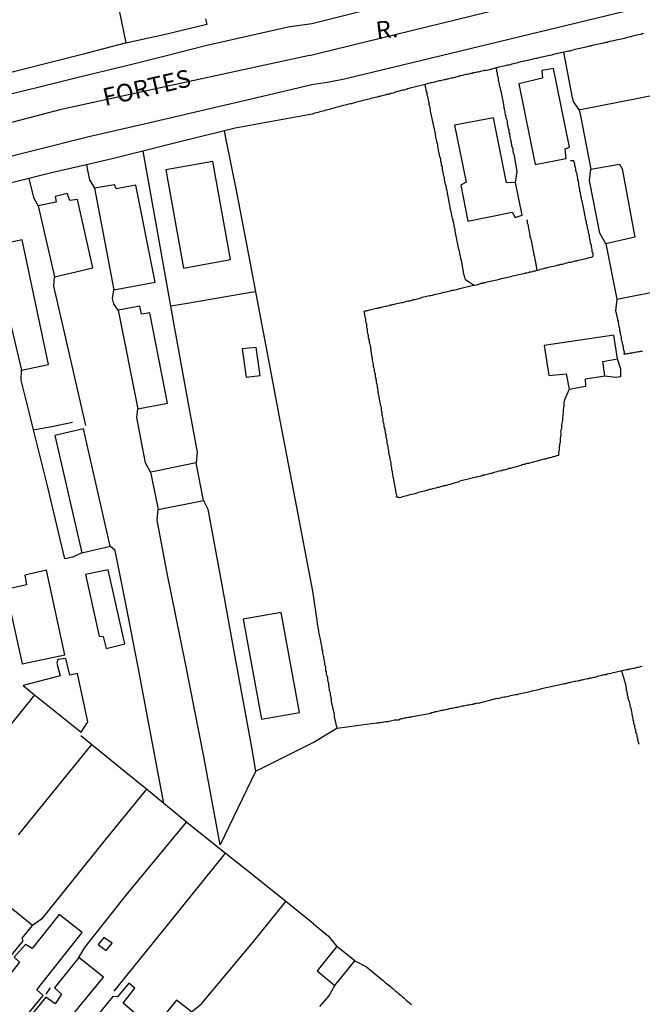
# Model space of a CAD drawing. Units: millimetres. Extents: x 180707 to 183188, y 1620278 to 1671511.
# Drawn here: x 181157 to 181246, y 1671270 to 1671410 of the extents above; entities that cross this region are included whole.
import ezdxf
from ezdxf.enums import TextEntityAlignment as Align

# ---------------------------------------------------------------- set-up
doc = ezdxf.new("R2010")
doc.units = ezdxf.units.MM
doc.header["$LTSCALE"] = 10
doc.header["$MEASUREMENT"] = 0
for name, color, linetype in [('V-EDIFICACAO', 5, 'Continuous'), ('V-LOTE', 1, 'Continuous'), ('V-NOME_DOS_LOGRADOUROS', 7, 'Continuous'), ('V-QUADRA', 41, 'Continuous')]:
    doc.layers.add(name, color=color, linetype=linetype)
doc.layers.add('V-EIXO_DE_LOGRADOURO', color=3, linetype='Continuous', plot=False)
doc.styles.get("Standard").update_dxf_attribs({"font": 'ARIAL.TTF'})

msp = doc.modelspace()

# ---------------------------------------------------------------- linework, layer by layer
at = {"layer": 'V-EDIFICACAO'}
for points in [[(181231.3, 1671402.28), (181231.39, 1671401.19), (181228.02, 1671400.42), (181230.36, 1671388.97), (181234.76, 1671389.83), (181234.62, 1671391.19), (181235.21, 1671391.4), (181232.93, 1671402.59), (181231.3, 1671402.28)], [(181236.6, 1671396.7), (181236.76, 1671395.88), (181238.24, 1671388.32), (181242.28, 1671389), (181242.68, 1671388.34), (181244.49, 1671378.66), (181240.36, 1671377.72), (181241.91, 1671369.87), (181253.98, 1671372.22), (181254.78, 1671368.35), (181258.26, 1671369.04), (181252.39, 1671398.7), (181248.02, 1671397.95), (181247.85, 1671398.89), (181237, 1671396.78), (181236.6, 1671396.7)], [(181218.91, 1671394.54), (181220.54, 1671386.45), (181219.82, 1671386.01), (181220.81, 1671380.93), (181227.07, 1671382.18), (181227.52, 1671381.46), (181228.52, 1671381.77), (181227.56, 1671386.4), (181226.29, 1671386.35), (181224.42, 1671395.6), (181218.91, 1671394.54)], [(181184.62, 1671389.41), (181177.99, 1671388.22), (181180.5, 1671374.28), (181187.13, 1671375.47), (181184.62, 1671389.41)], [(181170.93, 1671385.5), (181170.68, 1671386.1), (181167.87, 1671385.59), (181170.59, 1671371.17), (181176.46, 1671372.28), (181173.74, 1671386.05), (181170.93, 1671385.5)], [(181164.34, 1671383.84), (181163.96, 1671384.86), (181162.3, 1671384.44), (181162.43, 1671383.63), (181159.88, 1671383.08), (181162.17, 1671373.04), (181167.61, 1671374.32), (181165.45, 1671384.01), (181164.34, 1671383.84)], [(181157.58, 1671378.27), (181153.29, 1671377.38), (181157.5, 1671359.78), (181161.32, 1671360.59), (181157.58, 1671378.27)], [(181175.69, 1671367.94), (181174.54, 1671367.73), (181174.29, 1671368.88), (181171.23, 1671368.28), (181173.99, 1671354.3), (181178.2, 1671355.1), (181175.69, 1671367.94)], [(181231.6, 1671363.29), (181232.26, 1671359.04), (181234.76, 1671359.27), (181235.18, 1671357.12), (181237.51, 1671357.52), (181237.49, 1671358.58), (181240.23, 1671358.98), (181239.95, 1671361.03), (181242.03, 1671361.41), (181241.49, 1671364.75), (181231.6, 1671363.29)], [(181188.79, 1671362.8), (181189.38, 1671358.8), (181191.34, 1671359.06), (181190.78, 1671363.01), (181188.79, 1671362.8)], [(181166.3, 1671351.49), (181162.22, 1671350.55), (181166.04, 1671333.89), (181170.08, 1671334.82), (181166.3, 1671351.49)], [(181175.78, 1671345.33), (181175.92, 1671344.65), (181176.88, 1671340.05), (181183.3, 1671341.33), (181182.28, 1671346.64), (181176.3, 1671345.43), (181175.78, 1671345.33)], [(181157.96, 1671330.74), (181158.22, 1671329.34), (181155.29, 1671328.7), (181157.58, 1671318.12), (181163.66, 1671319.43), (181161.07, 1671331.42), (181157.96, 1671330.74)], [(181169.78, 1671331.47), (181166.59, 1671330.79), (181168.51, 1671322.07), (181169.1, 1671322.03), (181169.49, 1671320.33), (181172.16, 1671320.96), (181169.78, 1671331.47)], [(181188.96, 1671324.49), (181191.55, 1671310.29), (181196.91, 1671311.23), (181194.31, 1671325.43), (181188.96, 1671324.49)], [(181159.36, 1671313.76), (181165.96, 1671308.47), (181166.93, 1671309.91), (181165.45, 1671316.76), (181164.34, 1671316.54), (181163.79, 1671318.92), (181162.64, 1671318.75), (181162.51, 1671318.24), (181162.98, 1671316.42), (181157.75, 1671315.06)], [(181143.47, 1671275.6), (181146.7, 1671272.84), (181147.85, 1671274.28), (181148.23, 1671274.33), (181151.71, 1671271.44), (181157.75, 1671278.83), (181157.62, 1671279.22), (181159.07, 1671281.04), (181152.44, 1671286.36), (181143.47, 1671275.6)], [(181156.01, 1671274.28), (181155.24, 1671275.01), (181150.44, 1671269.06), (181155.5, 1671264.97), (181160.56, 1671271.1), (181159.66, 1671271.9), (181166.13, 1671280.02), (181162.85, 1671282.57), (181159.03, 1671277.77), (181158.05, 1671278.32), (181156.48, 1671276.54), (181157.24, 1671275.81), (181156.01, 1671274.28)], [(181169.19, 1671279.34), (181168.38, 1671278.32), (181169.49, 1671277.47), (181170.34, 1671278.54), (181169.19, 1671279.34)], [(181202.21, 1671278.05), (181201.91, 1671277.67), (181199.45, 1671274.58), (181201.95, 1671272.53), (181204.79, 1671276), (181202.69, 1671277.67), (181202.21, 1671278.05)], [(181160.94, 1671270.84), (181155.88, 1671264.63), (181159.45, 1671261.62), (181162.34, 1671265.23), (181163.32, 1671264.72), (181165.74, 1671267.74), (181164.85, 1671268.46), (181169.15, 1671273.69), (181165.62, 1671276.5), (181162.17, 1671272.2), (181163.19, 1671271.31), (181162.3, 1671269.91), (181160.94, 1671270.84)], [(181161.54, 1671260), (181162.11, 1671259.55), (181167.74, 1671255.07), (181175.14, 1671264.17), (181174.25, 1671264.85), (181174.76, 1671265.57), (181172.5, 1671267.35), (181173.52, 1671268.63), (181171.91, 1671270.03), (181173.57, 1671272.12), (181172.72, 1671272.84), (181171.1, 1671270.93), (181170.46, 1671270.97), (181162.11, 1671260.7), (181161.54, 1671260)], [(181175.01, 1671264.89), (181177.31, 1671263.1), (181181.6, 1671268.76), (181179.48, 1671270.46), (181175.01, 1671264.89)]]:
    msp.add_lwpolyline(points, close=True, dxfattribs=at)
at = {"layer": 'V-EIXO_DE_LOGRADOURO'}
for points in [[(181198.34, 1671404.44), (181199.67, 1671404.77), (181251.66, 1671417.53), (181311.05, 1671431.46)], [(181198.34, 1671404.44), (181197.67, 1671404.29), (181180.22, 1671400.52), (181162.93, 1671396.74), (181145.43, 1671392.14), (181127.93, 1671387.54), (181116.27, 1671383.14), (181107.06, 1671375.98), (181093.76, 1671359.41), (181080.77, 1671342.84), (181070.34, 1671329.94)]]:
    msp.add_lwpolyline(points, dxfattribs=at)
at = {"layer": 'V-LOTE'}
for points in [[(181155.02, 1671493.58), (181156.09, 1671488.48), (181157.29, 1671481.94), (181158.62, 1671475.53), (181159.87, 1671469.07), (181161.2, 1671463.07), (181162.43, 1671456.45), (181163.66, 1671449.83), (181164.91, 1671443.21), (181166.29, 1671436.7), (181167.54, 1671430.19), (181168.82, 1671423.65), (181170.1, 1671417.11), (181171.38, 1671410.57), (181172.3, 1671406.22)], [(181172.3, 1671406.22), (181177.93, 1671407.44), (181183.61, 1671408.82), (181183.81, 1671408.87)], [(181183.81, 1671408.87), (181183.66, 1671409.62)], [(181245.69, 1671407.5), (181245.48, 1671407.52), (181245.43, 1671407.43), (181245.26, 1671407.41), (181245, 1671407.37), (181244.79, 1671407.3), (181244.57, 1671407.26), (181244.36, 1671407.22), (181244.14, 1671407.15), (181243.88, 1671407.09), (181243.67, 1671407.02), (181243.45, 1671406.98), (181243.23, 1671406.94), (181243.02, 1671406.85), (181242.76, 1671406.81), (181242.54, 1671406.74), (181242.28, 1671406.68), (181242.07, 1671406.66), (181241.85, 1671406.59), (181241.64, 1671406.55), (181241.42, 1671406.51), (181241.16, 1671406.44), (181240.95, 1671406.42), (181240.73, 1671406.35), (181240.52, 1671406.29), (181240.3, 1671406.27), (181240.04, 1671406.18), (181239.82, 1671406.14), (181239.57, 1671406.09), (181239.35, 1671406.03), (181239.13, 1671405.99), (181238.92, 1671405.95), (181238.7, 1671405.88), (181238.44, 1671405.84), (181238.23, 1671405.77), (181238.01, 1671405.75), (181237.8, 1671405.69), (181237.58, 1671405.62), (181237.32, 1671405.58), (181237.11, 1671405.53), (181236.89, 1671405.47), (181236.67, 1671405.43), (181236.46, 1671405.36), (181236.2, 1671405.32), (181235.98, 1671405.27), (181235.72, 1671405.19), (181235.51, 1671405.13), (181235.29, 1671405.06), (181235.08, 1671405.02), (181234.86, 1671404.97), (181232.89, 1671404.57), (181232.81, 1671404.52), (181232.74, 1671404.5), (181232.66, 1671404.48), (181232.4, 1671404.43), (181232.19, 1671404.37), (181231.97, 1671404.33), (181231.75, 1671404.28), (181231.54, 1671404.24), (181231.28, 1671404.18), (181231.06, 1671404.13), (181230.8, 1671404.07), (181230.59, 1671404.02), (181230.37, 1671403.98), (181230.16, 1671403.94), (181229.94, 1671403.87), (181229.68, 1671403.81), (181229.47, 1671403.76), (181229.25, 1671403.7), (181229.04, 1671403.68), (181228.82, 1671403.61), (181228.56, 1671403.55), (181228.35, 1671403.51), (181228.13, 1671403.46), (181227.91, 1671403.42), (181227.7, 1671403.36), (181227.48, 1671403.29), (181227.27, 1671403.23), (181227.05, 1671403.18), (181226.83, 1671403.12), (181226.62, 1671403.07), (181226.36, 1671403.03), (181226.14, 1671402.94), (181225.89, 1671402.92), (181225.67, 1671402.86), (181225.45, 1671402.81)], [(181148.92, 1671400.38), (181149.18, 1671400.44), (181154.91, 1671401.77), (181160.69, 1671403.25), (181166.47, 1671404.73), (181172.25, 1671406.21), (181172.3, 1671406.22)], [(181236.6, 1671396.7), (181235.78, 1671397.88), (181235.66, 1671398.43), (181234.43, 1671404.88)], [(181223.12, 1671402.28), (181222.95, 1671402.25), (181222.78, 1671402.21), (181222.61, 1671402.17), (181222.43, 1671402.12), (181222.26, 1671402.08), (181222.09, 1671402.06), (181221.91, 1671402.02), (181221.74, 1671401.97), (181221.57, 1671401.95), (181221.4, 1671401.89), (181221.22, 1671401.85), (181221.05, 1671401.82), (181220.88, 1671401.78), (181220.71, 1671401.74), (181220.53, 1671401.72), (181220.36, 1671401.67), (181220.19, 1671401.63), (181220.02, 1671401.61), (181219.84, 1671401.54), (181219.67, 1671401.52), (181219.5, 1671401.46), (181219.33, 1671401.41), (181219.15, 1671401.37), (181219.06, 1671401.33), (181218.98, 1671401.3), (181218.81, 1671401.26), (181218.63, 1671401.24), (181218.46, 1671401.2), (181218.29, 1671401.15), (181218.12, 1671401.11), (181217.94, 1671401.09), (181217.77, 1671401.05), (181217.6, 1671400.98), (181217.43, 1671400.96), (181217.25, 1671400.92), (181217.08, 1671400.87), (181216.91, 1671400.85), (181216.74, 1671400.81), (181216.56, 1671400.79), (181216.39, 1671400.72), (181216.22, 1671400.7), (181216.05, 1671400.64), (181215.87, 1671400.61), (181215.7, 1671400.57), (181215.53, 1671400.53), (181215.35, 1671400.51), (181215.18, 1671400.44), (181215.01, 1671400.4), (181214.73, 1671400.33)], [(181224.86, 1671402.67), (181223.3, 1671402.27), (181223.27, 1671402.34), (181223.27, 1671402.3), (181223.12, 1671402.28)], [(181225.45, 1671402.81), (181225.24, 1671402.77), (181225.19, 1671402.75), (181224.86, 1671402.67)], [(181227.56, 1671386.4), (181227.8, 1671387.95), (181227.68, 1671388.5), (181227.39, 1671390.22), (181227.35, 1671390.41), (181227.28, 1671390.58), (181227.24, 1671390.76), (181227.22, 1671390.93), (181227.22, 1671391.1), (181227.22, 1671391.17), (181227.18, 1671391.21), (181227.13, 1671391.28), (181227.11, 1671391.38), (181227.09, 1671391.45), (181227.05, 1671391.62), (181227.05, 1671391.79), (181227, 1671391.97), (181226.94, 1671392.14), (181226.92, 1671392.31), (181226.89, 1671392.48), (181226.85, 1671392.66), (181226.81, 1671392.83), (181226.79, 1671393), (181226.77, 1671393.17), (181226.75, 1671393.35), (181226.68, 1671393.52), (181226.66, 1671393.69), (181226.64, 1671393.86), (181226.57, 1671394.04), (181226.53, 1671394.21), (181226.53, 1671394.38), (181226.46, 1671394.56), (181226.42, 1671394.73), (181226.4, 1671394.9), (181226.4, 1671395.07), (181226.36, 1671395.25), (181226.31, 1671395.35), (181226.29, 1671395.42), (181226.25, 1671395.59), (181226.23, 1671395.76), (181226.2, 1671395.91), (181226.16, 1671395.94), (181226.14, 1671396.04), (181226.12, 1671396.11), (181226.1, 1671396.28), (181226.07, 1671396.45), (181226.03, 1671396.63), (181225.99, 1671396.8), (181225.97, 1671396.97), (181225.97, 1671397.14), (181225.9, 1671397.32), (181225.88, 1671397.49), (181225.59, 1671399.15), (181225.54, 1671399.35), (181225.47, 1671399.52), (181225.45, 1671399.69), (181225.41, 1671399.86), (181225.34, 1671400.04), (181225.3, 1671400.21), (181225.28, 1671400.38), (181225.25, 1671400.55), (181225.21, 1671400.73), (181225.15, 1671400.9), (181225.15, 1671401.07), (181225.13, 1671401.24), (181225.08, 1671401.42), (181225.02, 1671401.59), (181225.02, 1671401.76), (181225, 1671401.93), (181224.98, 1671402), (181224.93, 1671402.11), (181224.89, 1671402.28), (181224.86, 1671402.67)], [(181214.73, 1671400.33), (181213.18, 1671399.94), (181212.98, 1671399.88), (181212.81, 1671399.84), (181212.64, 1671399.77), (181212.53, 1671399.8), (181212.53, 1671399.73), (181212.25, 1671399.71), (181212.2, 1671399.66), (181212.16, 1671399.66), (181211.99, 1671399.62), (181211.77, 1671399.53), (181211.56, 1671399.51), (181211.34, 1671399.45), (181211.08, 1671399.36), (181210.87, 1671399.3), (181210.65, 1671399.28), (181210.44, 1671399.19), (181210.22, 1671399.1), (181209.96, 1671399.04), (181209.83, 1671399.04), (181209.83, 1671398.98), (181209.74, 1671398.98), (181209.66, 1671398.95), (181209.59, 1671398.93), (181209.49, 1671398.91), (181209.27, 1671398.87), (181209.05, 1671398.8), (181208.84, 1671398.76), (181208.62, 1671398.71), (181208.36, 1671398.63), (181208.15, 1671398.59), (181207.93, 1671398.52), (181207.72, 1671398.46), (181207.5, 1671398.41), (181207.24, 1671398.35), (181207.03, 1671398.31), (181206.81, 1671398.24), (181206.59, 1671398.2), (181206.38, 1671398.15), (181206.12, 1671398.07), (181205.9, 1671398.02), (181205.64, 1671397.94), (181205.43, 1671397.89), (181205.21, 1671397.83), (181205, 1671397.79), (181204.78, 1671397.72)], [(181216.47, 1671391.97), (181216.41, 1671392.14), (181216.39, 1671392.31), (181216.36, 1671392.48), (181216.32, 1671392.66), (181216.26, 1671392.83), (181216.26, 1671393), (181216.23, 1671393.17), (181216.19, 1671393.35), (181215.9, 1671394.85), (181215.54, 1671396.33), (181215.52, 1671396.54), (181215.48, 1671396.71), (181215.44, 1671396.89), (181215.44, 1671397.06), (181215.41, 1671397.23), (181215.37, 1671397.33), (181215.33, 1671397.4), (181215.31, 1671397.58), (181215.31, 1671397.75), (181215.27, 1671397.92), (181215.2, 1671398.09), (181215.18, 1671398.27), (181215.18, 1671398.44), (181215.12, 1671398.61), (181215.05, 1671398.78), (181215.01, 1671398.96), (181215.01, 1671399.13), (181215.01, 1671399.21), (181214.94, 1671399.28), (181214.92, 1671399.3), (181214.92, 1671399.32), (181214.92, 1671399.41), (181214.88, 1671399.47), (181214.88, 1671399.65), (181214.85, 1671399.82), (181214.81, 1671399.99), (181214.73, 1671400.33)], [(181204.78, 1671397.72), (181204.52, 1671397.66), (181204.31, 1671397.59), (181204.09, 1671397.55), (181203.88, 1671397.51), (181203.66, 1671397.42), (181203.4, 1671397.38)], [(181198.7, 1671396.12), (181187.79, 1671394.13), (181186.29, 1671393.75)], [(181203.4, 1671397.38), (181203.18, 1671397.33), (181202.93, 1671397.27), (181202.71, 1671397.2), (181202.49, 1671397.14), (181202.28, 1671397.1), (181202.06, 1671397.03), (181201.8, 1671396.97), (181201.59, 1671396.93), (181201.37, 1671396.84), (181201.16, 1671396.78), (181200.94, 1671396.71), (181200.68, 1671396.67), (181200.47, 1671396.58), (181200.25, 1671396.54), (181200.03, 1671396.49), (181199.82, 1671396.43), (181199.56, 1671396.36), (181199.34, 1671396.3), (181199.08, 1671396.25), (181198.7, 1671396.12)], [(181186.29, 1671393.75), (181179.2, 1671391.98), (181174.73, 1671390.87)], [(181186.49, 1671392.75), (181186.29, 1671393.75)], [(181190.74, 1671370.92), (181190.17, 1671373.93), (181188.13, 1671384.56), (181186.49, 1671392.75)], [(181216.65, 1671390.93), (181216.65, 1671391.1), (181216.58, 1671391.28), (181216.52, 1671391.45), (181216.52, 1671391.62), (181216.52, 1671391.79), (181216.47, 1671391.97)], [(181174.73, 1671390.87), (181170.56, 1671389.83), (181166.74, 1671388.94)], [(181174.73, 1671390.87), (181176.88, 1671378.71), (181178.65, 1671368.86)], [(181221.61, 1671371.83), (181220.46, 1671372.6), (181220.47, 1671372.67), (181220.4, 1671372.76), (181220.36, 1671372.93), (181220.31, 1671373.11), (181220.27, 1671373.28), (181220.21, 1671373.45), (181220.19, 1671373.62), (181220.19, 1671373.8), (181220.14, 1671373.97), (181219.88, 1671375.46), (181219.8, 1671375.48), (181219.8, 1671375.74), (181219.75, 1671376), (181219.71, 1671376.08), (181219.67, 1671376.21), (181219.67, 1671376.43), (181219.62, 1671376.65), (181219.6, 1671376.71), (181219.58, 1671376.77), (181219.54, 1671376.9), (181219.49, 1671377.16), (181219.41, 1671377.38), (181219.37, 1671377.64), (181219.34, 1671377.85), (181219.28, 1671378.07), (181219.24, 1671378.29), (181219.21, 1671378.54), (181219.13, 1671378.8), (181219.11, 1671379.02), (181219.06, 1671379.28), (181218.98, 1671379.49), (181218.98, 1671379.71), (181218.93, 1671379.92), (181218.87, 1671380.14), (181218.85, 1671380.4), (181218.8, 1671380.62), (181218.72, 1671380.87), (181218.72, 1671381.09), (181218.63, 1671381.35), (181218.57, 1671381.56), (181218.52, 1671381.78), (181218.46, 1671382.04), (181218.42, 1671382.26), (181218.39, 1671382.51), (181218.31, 1671382.73), (181218.29, 1671382.99), (181218.24, 1671383.2), (181217.98, 1671384.68), (181217.94, 1671384.72), (181217.92, 1671384.76), (181217.9, 1671384.82), (181217.9, 1671384.89), (181217.9, 1671385.06), (181217.87, 1671385.23), (181217.85, 1671385.32), (181217.79, 1671385.41), (181217.77, 1671385.45), (181217.77, 1671385.58), (181217.75, 1671385.75), (181217.7, 1671385.92), (181217.62, 1671386.1), (181217.6, 1671386.27), (181217.6, 1671386.44), (181217.53, 1671386.61), (181217.49, 1671386.79), (181217.47, 1671386.96), (181217.47, 1671387.13), (181217.4, 1671387.3), (181217.34, 1671387.48), (181217.34, 1671387.65), (181217.31, 1671387.82), (181217.27, 1671388), (181217.21, 1671388.17), (181217.21, 1671388.34), (181217.18, 1671388.51), (181217.18, 1671388.62), (181217.12, 1671388.69), (181217.14, 1671388.75), (181217.08, 1671388.86), (181217.08, 1671389.03), (181217.05, 1671389.2), (181217.01, 1671389.31), (181216.97, 1671389.31), (181216.97, 1671389.38), (181216.95, 1671389.55), (181216.95, 1671389.72), (181216.91, 1671389.89), (181216.82, 1671390.07), (181216.78, 1671390.24), (181216.78, 1671390.41), (181216.73, 1671390.58), (181216.67, 1671390.76), (181216.65, 1671390.93)], [(181237.68, 1671380.42), (181237.66, 1671380.46), (181237.62, 1671380.57), (181237.62, 1671380.79), (181237.62, 1671380.89), (181237.58, 1671380.91), (181237.56, 1671380.98), (181237.53, 1671381), (181237.53, 1671381.09), (181237.49, 1671381.22), (181237.47, 1671381.44), (181237.42, 1671381.65), (181237.16, 1671383.1), (181237.1, 1671383.33), (181237.06, 1671383.55), (181236.99, 1671383.77), (181236.93, 1671384.02), (181236.89, 1671384.24), (181236.82, 1671384.46), (181236.8, 1671384.5), (181236.8, 1671384.67), (181236.78, 1671384.91), (181236.76, 1671384.99), (181236.71, 1671385.06), (181236.69, 1671385.19), (181236.67, 1671385.41), (181236.65, 1671385.66), (181236.65, 1671385.77), (181236.6, 1671385.77), (181236.56, 1671385.88), (181236.54, 1671386.1), (181236.54, 1671386.31), (181236.48, 1671386.53), (181236.41, 1671386.79), (181236.41, 1671387), (181236.35, 1671387.22), (181236.28, 1671387.43), (181236.28, 1671387.65), (181236.17, 1671387.91), (181236.15, 1671387.97), (181236.13, 1671388.12), (181236.09, 1671388.34), (181236.07, 1671388.56), (181235.98, 1671388.77), (181235.96, 1671389.03), (181235.96, 1671389.12), (181235.91, 1671389.14), (181235.89, 1671389.25), (181235.89, 1671389.29), (181235.85, 1671389.42), (181235.77, 1671389.48), (181235.6, 1671389.5), (181235.4, 1671389.48), (181235.38, 1671389.53)], [(181166.74, 1671388.94), (181161.97, 1671387.84), (181158.56, 1671386.99)], [(181166.74, 1671388.94), (181166.92, 1671387.94)], [(181166.92, 1671387.94), (181167.13, 1671386.78)], [(181238.07, 1671386.68), (181238.24, 1671388.32)], [(181158.56, 1671386.99), (181153.38, 1671385.69), (181150.83, 1671385.1)], [(181158.56, 1671386.99), (181159.2, 1671384.26)], [(181167.13, 1671386.78), (181167.87, 1671385.59)], [(181239.52, 1671379.24), (181238.07, 1671386.68)], [(181159.2, 1671384.26), (181159.88, 1671383.08)], [(181230.62, 1671373.97), (181230.38, 1671375.34), (181230.33, 1671375.37), (181230.33, 1671375.61), (181230.3, 1671375.83), (181230.22, 1671376.04), (181230.2, 1671376.26), (181230.15, 1671376.47), (181230.09, 1671376.69), (181229.81, 1671378.19), (181229.77, 1671378.37), (181229.72, 1671378.54), (181229.64, 1671378.72), (181229.64, 1671378.89), (181229.61, 1671379.06), (181229.59, 1671379.23), (181229.53, 1671379.41), (181229.51, 1671379.58), (181229.48, 1671379.75), (181229.44, 1671379.92), (181229.38, 1671380.1), (181229.38, 1671380.27), (181229.33, 1671380.44), (181229.27, 1671380.62), (181229.25, 1671380.79), (181229.25, 1671380.96), (181229.18, 1671381.13)], [(181237.92, 1671379.28), (181237.9, 1671379.49), (181237.86, 1671379.71), (181237.75, 1671379.92), (181237.75, 1671380.14), (181237.71, 1671380.36), (181237.68, 1671380.42)], [(181222.86, 1671372.13), (181222.92, 1671372.15), (181222.99, 1671372.17), (181223.03, 1671372.2), (181223.08, 1671372.22), (181223.3, 1671372.24), (181223.55, 1671372.3), (181223.77, 1671372.37), (181223.99, 1671372.41), (181224.2, 1671372.46), (181224.42, 1671372.5), (181224.68, 1671372.56), (181224.89, 1671372.61), (181225.11, 1671372.67), (181225.32, 1671372.71), (181225.54, 1671372.78), (181225.8, 1671372.82), (181226.01, 1671372.89), (181226.23, 1671372.93), (181226.45, 1671372.97), (181226.66, 1671373.04), (181226.92, 1671373.08), (181227.14, 1671373.17), (181227.4, 1671373.21), (181227.61, 1671373.25), (181227.83, 1671373.32), (181228.04, 1671373.36), (181228.26, 1671373.41), (181228.52, 1671373.45), (181228.73, 1671373.51), (181228.95, 1671373.58), (181229.17, 1671373.62), (181229.38, 1671373.66), (181229.59, 1671373.73), (181229.77, 1671373.75), (181229.98, 1671373.81), (181230.2, 1671373.86), (181230.42, 1671373.9), (181230.68, 1671373.99), (181230.89, 1671374.03), (181231.11, 1671374.12), (181231.32, 1671374.18), (181231.54, 1671374.2), (181231.8, 1671374.29), (181232.01, 1671374.33), (181232.23, 1671374.4), (181232.44, 1671374.44), (181232.66, 1671374.48), (181232.92, 1671374.55), (181233.14, 1671374.59), (181233.39, 1671374.66), (181233.61, 1671374.72), (181233.83, 1671374.74), (181234.02, 1671374.81), (181234.21, 1671374.83), (181234.43, 1671374.89), (181234.65, 1671374.96), (181234.86, 1671375.02), (181235.12, 1671375.09), (181235.34, 1671375.13), (181235.6, 1671375.17), (181235.81, 1671375.24), (181236.03, 1671375.28), (181236.24, 1671375.32), (181236.46, 1671375.39), (181236.72, 1671375.43), (181236.93, 1671375.5), (181237.15, 1671375.54), (181237.36, 1671375.58), (181237.58, 1671375.65), (181237.84, 1671375.71), (181238.06, 1671375.78), (181238.31, 1671375.82), (181238.53, 1671375.91), (181238.57, 1671376.04), (181238.55, 1671376.26), (181238.55, 1671376.38), (181238.5, 1671376.4), (181238.46, 1671376.47), (181238.44, 1671376.56), (181238.44, 1671376.69), (181238.44, 1671376.9), (181238.37, 1671377.12), (181238.31, 1671377.34), (181238.31, 1671377.55), (181238.29, 1671377.66), (181238.22, 1671377.68), (181238.2, 1671377.77), (181238.18, 1671377.98), (181238.16, 1671378.2), (181238.09, 1671378.41), (181238.05, 1671378.63), (181238.03, 1671378.85), (181237.99, 1671379.06), (181237.92, 1671379.28)], [(181240.36, 1671377.72), (181239.52, 1671379.24)], [(181162.07, 1671371.71), (181162.17, 1671373.04)], [(181166.65, 1671351.96), (181163.63, 1671364.94), (181162.07, 1671371.71)], [(181170.39, 1671369.94), (181170.59, 1671371.17)], [(181206.63, 1671365.04), (181206.59, 1671365.21), (181206.59, 1671365.38), (181206.57, 1671365.55), (181206.53, 1671365.7), (181206.5, 1671365.77), (181206.46, 1671365.94), (181206.46, 1671366.11), (181206.46, 1671366.33), (181206.42, 1671366.35), (181206.42, 1671366.48), (181206.38, 1671366.5), (181206.35, 1671366.68), (181206.33, 1671366.85), (181206.33, 1671367.02), (181206.29, 1671367.19), (181206.25, 1671367.41), (181206.2, 1671367.58), (181206.18, 1671367.75), (181206.14, 1671367.97), (181206.1, 1671368.1), (181206.14, 1671368.14), (181206.14, 1671368.18), (181206.34, 1671368.2), (181206.4, 1671368.2), (181206.4, 1671368.25), (181206.55, 1671368.27), (181206.72, 1671368.31), (181206.9, 1671368.36), (181207.11, 1671368.4), (181207.28, 1671368.44), (181207.46, 1671368.49), (181207.67, 1671368.53), (181207.85, 1671368.57), (181208.06, 1671368.61), (181208.28, 1671368.68), (181208.45, 1671368.7), (181208.67, 1671368.76), (181208.88, 1671368.81), (181209.05, 1671368.85), (181209.27, 1671368.89), (181209.44, 1671368.94), (181209.62, 1671368.98), (181209.83, 1671369.05), (181210, 1671369.07), (181210.18, 1671369.13), (181210.39, 1671369.15), (181210.56, 1671369.2), (181210.74, 1671369.24), (181210.95, 1671369.31), (181211.13, 1671369.33), (181211.34, 1671369.39), (181211.56, 1671369.41), (181211.73, 1671369.45), (181211.95, 1671369.54), (181212.01, 1671369.54), (181212.16, 1671369.56), (181212.33, 1671369.61), (181212.55, 1671369.65), (181212.72, 1671369.69), (181212.89, 1671369.74), (181213.11, 1671369.8), (181213.28, 1671369.82), (181213.46, 1671369.84), (181213.67, 1671369.93), (181213.84, 1671369.97), (181214.02, 1671370.02), (181214.21, 1671370.08), (181214.28, 1671370.1), (181214.32, 1671370.13), (181215.34, 1671370.39), (181215.57, 1671370.4), (181215.79, 1671370.45), (181216.05, 1671370.51), (181216.26, 1671370.58), (181216.48, 1671370.62), (181216.74, 1671370.69), (181216.95, 1671370.73), (181217.21, 1671370.79), (181217.43, 1671370.84), (181217.69, 1671370.9), (181217.9, 1671370.97), (181218.12, 1671370.99), (181218.33, 1671371.05), (181218.55, 1671371.12), (181218.81, 1671371.16), (181219.02, 1671371.2), (181219.24, 1671371.25), (181219.5, 1671371.33), (181219.65, 1671371.37), (181221.61, 1671371.83)], [(181221.61, 1671371.83), (181221.65, 1671371.83), (181221.79, 1671371.85), (181222, 1671371.91), (181222.22, 1671371.96), (181222.48, 1671372.05), (181222.67, 1671372.11), (181222.86, 1671372.13)], [(181170.59, 1671369.18), (181170.39, 1671369.94)], [(181189.74, 1671370.75), (181181.05, 1671369.26), (181178.7, 1671368.85), (181178.65, 1671368.86)], [(181190.74, 1671370.92), (181189.74, 1671370.75)], [(181198.82, 1671328.45), (181196.29, 1671341.59), (181194.25, 1671352.42), (181192.21, 1671363.2), (181190.74, 1671370.92)], [(181241.91, 1671369.87), (181241.73, 1671368.23)], [(181171.23, 1671368.28), (181170.59, 1671369.18)], [(181178.65, 1671368.86), (181179.03, 1671366.75), (181181.18, 1671354.79), (181182.42, 1671348.18)], [(181241.73, 1671368.23), (181241.77, 1671368.01), (181241.81, 1671367.97), (181241.83, 1671367.92), (181241.85, 1671367.84), (181241.89, 1671367.67), (181241.91, 1671367.45), (181241.91, 1671367.38), (181241.98, 1671367.28), (181242.02, 1671367.11), (181242.02, 1671366.89), (181242.09, 1671366.72), (181242.13, 1671366.55), (181242.15, 1671366.33), (181242.17, 1671366.16), (181242.22, 1671365.99), (181242.28, 1671365.77), (181242.28, 1671365.6), (181242.3, 1671365.42), (181242.32, 1671365.33), (181242.39, 1671365.25), (181242.41, 1671365.08), (181242.41, 1671364.91), (181242.47, 1671364.69), (181242.52, 1671364.52), (181242.54, 1671364.35), (181242.56, 1671364.13), (181242.6, 1671363.96), (181242.67, 1671363.78), (181242.69, 1671363.61), (181242.73, 1671363.44), (181242.78, 1671363.27), (181242.84, 1671363.05), (181242.84, 1671362.88), (181242.86, 1671362.71), (181242.89, 1671362.59), (181242.95, 1671362.51), (181242.97, 1671362.38), (181242.97, 1671362.27), (181242.91, 1671362.12), (181243.23, 1671362.12), (181243.41, 1671362.14), (181243.58, 1671362.16), (181243.75, 1671362.2), (181243.92, 1671362.25), (181244.14, 1671362.27), (181244.31, 1671362.31), (181244.49, 1671362.33), (181244.7, 1671362.38), (181244.87, 1671362.4), (181245.05, 1671362.42), (181245.22, 1671362.46), (181245.39, 1671362.49), (181245.56, 1671362.51)], [(181206.74, 1671364.21), (181206.74, 1671364.3), (181206.72, 1671364.35), (181206.72, 1671364.47), (181206.72, 1671364.69), (181206.68, 1671364.86), (181206.63, 1671365.04)], [(181209.48, 1671348.9), (181209.46, 1671349.07), (181209.44, 1671349.13), (181209.44, 1671349.22), (181209.4, 1671349.24), (181209.37, 1671349.37), (181209.35, 1671349.63), (181209.35, 1671349.8), (181209.31, 1671349.97), (181209.29, 1671350.02), (181209.24, 1671350.15), (181209.22, 1671350.23), (181209.22, 1671350.32), (181209.22, 1671350.49), (181209.2, 1671350.66), (181209.18, 1671350.73), (181209.18, 1671350.81), (181209.14, 1671350.84), (181209.11, 1671351.01), (181209.09, 1671351.18), (181209.05, 1671351.36), (181209.01, 1671351.53), (181208.94, 1671351.7), (181208.92, 1671351.74), (181208.92, 1671351.87), (181208.92, 1671352.05), (181208.88, 1671352.22), (181208.84, 1671352.39), (181208.79, 1671352.56), (181208.79, 1671352.74), (181208.79, 1671352.91), (181208.75, 1671353.08), (181208.71, 1671353.18), (181208.68, 1671353.25), (181208.66, 1671353.43), (181208.66, 1671353.6), (181208.64, 1671353.77), (181208.6, 1671353.94), (181208.53, 1671354.12), (181208.53, 1671354.29), (181208.53, 1671354.46), (181208.49, 1671354.64), (181208.42, 1671354.81), (181208.4, 1671354.98), (181208.13, 1671356.44), (181208.1, 1671356.66), (181208.08, 1671356.84), (181208.06, 1671357.01), (181208.02, 1671357.18), (181207.97, 1671357.35), (181207.97, 1671357.57), (181207.93, 1671357.74), (181207.89, 1671357.92), (181207.84, 1671358.09), (181207.84, 1671358.26), (181207.82, 1671358.43), (181207.8, 1671358.45), (181207.8, 1671358.63), (181207.76, 1671358.65), (181207.73, 1671358.76), (181207.71, 1671358.82), (181207.71, 1671358.99), (181207.69, 1671359.21), (181207.65, 1671359.38), (181207.58, 1671359.56), (181207.56, 1671359.73), (181207.54, 1671359.9), (181207.5, 1671360.07), (181207.47, 1671360.16), (181207.43, 1671360.29), (181207.41, 1671360.46), (181207.41, 1671360.63), (181207.37, 1671360.85), (181207.32, 1671361.02), (181207.28, 1671361.19), (181207.28, 1671361.41), (181207.26, 1671361.58), (181207.24, 1671361.6), (181207.24, 1671361.73), (181207.2, 1671361.76), (181207.17, 1671361.93), (181207.15, 1671362.1), (181207.15, 1671362.27), (181207.11, 1671362.49), (181207.07, 1671362.66), (181207.02, 1671362.83), (181207.02, 1671363.05), (181207, 1671363.22), (181206.96, 1671363.4), (181206.89, 1671363.57), (181206.87, 1671363.74), (181206.85, 1671363.91), (181206.81, 1671364.13), (181206.78, 1671364.21), (181206.74, 1671364.21)], [(181240.23, 1671358.98), (181241.72, 1671358.8), (181242.51, 1671358.88), (181242.47, 1671359.92), (181242.03, 1671361.41)], [(181159.21, 1671351.34), (181158.72, 1671353.29), (181157.44, 1671358.37), (181157.5, 1671359.78)], [(181235.18, 1671357.12), (181234.49, 1671355.59), (181234.49, 1671355.57), (181234.47, 1671355.37), (181234.43, 1671355.2), (181234.43, 1671355.07), (181234.43, 1671354.94), (181234.43, 1671354.81), (181234.4, 1671354.64), (181234.36, 1671354.51), (181234.36, 1671354.38), (181234.3, 1671354.2), (181234.3, 1671354.03), (181234.3, 1671353.9), (181234.3, 1671353.73), (181234.28, 1671353.56), (181234.25, 1671353.43), (181234.25, 1671353.3), (181234.21, 1671353.12), (181234.21, 1671352.95), (181234.21, 1671352.82), (181234.21, 1671352.65), (181234.15, 1671352.48), (181234.08, 1671352.09), (181234.08, 1671351.92), (181234.08, 1671351.74), (181234.06, 1671351.57), (181234.04, 1671351.4), (181233.97, 1671351.23), (181233.95, 1671351.05), (181234, 1671350.88), (181234, 1671350.71), (181233.98, 1671350.49), (181233.93, 1671350.32), (181233.89, 1671350.15), (181233.87, 1671349.97), (181233.87, 1671349.8), (181233.87, 1671349.63), (181233.82, 1671349.41), (181233.78, 1671349.24), (181233.78, 1671349.07), (181233.74, 1671348.9), (181233.74, 1671348.72), (181233.74, 1671348.55), (181233.69, 1671348.33), (181233.7, 1671348.2), (181233.69, 1671348.16), (181233.67, 1671348.05), (181233.65, 1671347.99), (181233.65, 1671347.82), (181233.65, 1671347.75), (181233.67, 1671347.69), (181233.35, 1671347.62), (181233.18, 1671347.57), (181233.01, 1671347.51), (181232.83, 1671347.49), (181232.66, 1671347.42), (181232.49, 1671347.38), (181232.32, 1671347.36), (181232.14, 1671347.32), (181231.97, 1671347.23), (181231.8, 1671347.19), (181231.62, 1671347.17), (181231.45, 1671347.12), (181231.28, 1671347.06), (181231.11, 1671347.04), (181230.99, 1671347.01), (181230.93, 1671346.97), (181230.84, 1671346.95), (181230.76, 1671346.93), (181230.59, 1671346.91), (181230.42, 1671346.86), (181230.24, 1671346.8), (181230.07, 1671346.75), (181229.9, 1671346.69), (181229.73, 1671346.67), (181229.55, 1671346.62), (181229.38, 1671346.56), (181229.21, 1671346.54), (181229.04, 1671346.5), (181228.86, 1671346.43), (181228.69, 1671346.39), (181228.52, 1671346.35), (181228.35, 1671346.28), (181228.17, 1671346.22), (181228, 1671346.17), (181227.83, 1671346.11), (181227.65, 1671346.09), (181227.48, 1671346.04), (181227.31, 1671345.98), (181227.14, 1671345.96), (181226.96, 1671345.89), (181226.79, 1671345.85), (181226.62, 1671345.83), (181226.45, 1671345.76), (181226.27, 1671345.72)], [(181175.78, 1671345.33), (181175.11, 1671346.65), (181173.85, 1671353.08), (181173.99, 1671354.3)], [(181159.21, 1671351.34), (181160.21, 1671351.52), (181161.56, 1671351.76), (181164.72, 1671352.44)], [(181164.77, 1671333.26), (181163.67, 1671333.05), (181161.22, 1671343.22), (181159.21, 1671351.34)], [(181209.63, 1671347.86), (181209.61, 1671348.03), (181209.61, 1671348.2), (181209.57, 1671348.38), (181209.53, 1671348.55), (181209.48, 1671348.72), (181209.48, 1671348.9)], [(181182.42, 1671348.18), (181182.28, 1671346.64)], [(181225.24, 1671345.46), (181225.07, 1671345.4), (181224.89, 1671345.37), (181224.72, 1671345.33), (181224.55, 1671345.27), (181224.37, 1671345.22), (181224.2, 1671345.16), (181224.03, 1671345.14), (181223.86, 1671345.09), (181223.68, 1671345.03), (181223.51, 1671345.01), (181223.34, 1671344.96), (181223.17, 1671344.9), (181222.99, 1671344.88), (181222.82, 1671344.81), (181222.65, 1671344.77), (181222.48, 1671344.73), (181222.3, 1671344.68), (181222.13, 1671344.64), (181221.96, 1671344.6), (181221.79, 1671344.55), (181221.61, 1671344.51), (181219.64, 1671344.04), (181219.56, 1671343.95), (181219.41, 1671343.93), (181219.2, 1671343.87), (181218.98, 1671343.8), (181218.72, 1671343.71), (181218.51, 1671343.65), (181218.29, 1671343.6), (181218.07, 1671343.54), (181217.86, 1671343.47), (181217.6, 1671343.41), (181217.38, 1671343.37), (181217.12, 1671343.3), (181216.91, 1671343.24), (181216.69, 1671343.17), (181216.48, 1671343.13), (181216.26, 1671343.07), (181216, 1671343.02), (181215.79, 1671342.94), (181215.57, 1671342.89), (181215.35, 1671342.85), (181215.14, 1671342.78), (181215.01, 1671342.74), (181214.88, 1671342.72), (181214.66, 1671342.63), (181214.41, 1671342.59), (181214.19, 1671342.53), (181213.97, 1671342.48), (181213.76, 1671342.42), (181213.54, 1671342.35), (181213.28, 1671342.27), (181213.07, 1671342.22), (181212.85, 1671342.18), (181212.64, 1671342.12), (181212.42, 1671342.05), (181212.16, 1671341.99), (181211.95, 1671341.94), (181211.73, 1671341.88), (181211.51, 1671341.81), (181211.3, 1671341.75), (181211.04, 1671341.69), (181210.97, 1671341.71), (181210.93, 1671341.71), (181210.82, 1671341.77), (181210.8, 1671341.82), (181210.71, 1671341.79), (181210.67, 1671341.84), (181210.71, 1671342.12), (181210.69, 1671342.2), (181210.65, 1671342.34), (181210.6, 1671342.55), (181210.6, 1671342.77), (181210.54, 1671343.03), (181210.48, 1671343.24), (181210.23, 1671344.73), (181210.17, 1671344.92), (181210.17, 1671345.1), (181210.13, 1671345.27), (181210.11, 1671345.44), (181210.04, 1671345.62), (181210.04, 1671345.79), (181210.04, 1671345.96), (181209.98, 1671346.13), (181209.91, 1671346.31), (181209.91, 1671346.35), (181209.91, 1671346.69), (181209.87, 1671346.8), (181209.83, 1671347), (181209.78, 1671347.17), (181209.76, 1671347.34), (181209.72, 1671347.51), (181209.7, 1671347.69), (181209.63, 1671347.86)], [(181226.27, 1671345.72), (181226.1, 1671345.68), (181225.93, 1671345.63), (181225.76, 1671345.59), (181225.58, 1671345.53), (181225.41, 1671345.5), (181225.24, 1671345.46)], [(181183.3, 1671341.33), (181183.93, 1671340.08)], [(181185.7, 1671292.46), (181183.34, 1671305.01), (181180.78, 1671318.19), (181178.12, 1671331.22), (181176.73, 1671338.5), (181176.88, 1671340.05)], [(181183.93, 1671340.08), (181185.85, 1671329.58), (181187.95, 1671318.08), (181190.05, 1671306.58), (181190.7, 1671302.91)], [(181170.77, 1671334.2), (181170.08, 1671334.82)], [(181166.04, 1671333.89), (181164.77, 1671333.26)], [(181177.68, 1671298.33), (181174.05, 1671317.67), (181172.36, 1671326.41), (181170.77, 1671334.2)], [(181202.25, 1671309.02), (181202.05, 1671310.02), (181201.95, 1671310.49), (181201.95, 1671310.53), (181201.91, 1671310.55), (181201.91, 1671310.66), (181201.89, 1671310.83), (181201.89, 1671311), (181201.82, 1671311.18), (181201.78, 1671311.35), (181201.47, 1671312.79), (181201.46, 1671312.99), (181201.46, 1671313.12), (181201.43, 1671313.25), (181201.41, 1671313.42), (181201.35, 1671313.59), (181201.33, 1671313.72), (181201.33, 1671313.85), (181201.3, 1671314.02), (181201.24, 1671314.2), (181201.2, 1671314.37), (181201.2, 1671314.54), (181201.15, 1671314.72), (181201.11, 1671314.89), (181201.07, 1671315.06), (181201.07, 1671315.23), (181201.07, 1671315.36), (181201.04, 1671315.49), (181200.98, 1671315.66), (181200.94, 1671315.84), (181200.94, 1671316.01), (181200.94, 1671316.18), (181200.94, 1671316.23), (181200.89, 1671316.31), (181200.85, 1671316.36), (181200.85, 1671316.42), (181200.83, 1671316.44), (181200.81, 1671316.53), (181200.76, 1671316.7), (181200.76, 1671316.87), (181200.74, 1671317), (181200.68, 1671317.13), (181200.64, 1671317.3), (181200.64, 1671317.48), (181200.64, 1671317.65), (181200.59, 1671317.82), (181200.53, 1671318), (181200.51, 1671318.17), (181200.51, 1671318.34), (181200.48, 1671318.51), (181200.46, 1671318.64), (181200.4, 1671318.77), (181200.38, 1671318.94), (181200.38, 1671319.12), (181200.31, 1671319.29), (181200.27, 1671319.46), (181200.25, 1671319.64), (181200.25, 1671319.81), (181200.22, 1671319.98), (181200.16, 1671320.15), (181200.14, 1671320.28), (181200.12, 1671320.41), (181199.84, 1671321.83), (181199.82, 1671322.01), (181199.77, 1671322.18), (181199.75, 1671322.35), (181199.69, 1671322.53), (181199.69, 1671322.7), (181199.66, 1671322.87), (181199.62, 1671323.04), (181199.56, 1671323.22), (181199.56, 1671323.39), (181199.53, 1671323.56), (181199.49, 1671323.74), (181199.43, 1671324.3), (181198.82, 1671328.45)], [(181228.73, 1671314.04), (181228.95, 1671314.08), (181229.21, 1671314.13), (181229.42, 1671314.19), (181229.64, 1671314.24), (181229.9, 1671314.3), (181230.11, 1671314.34), (181230.37, 1671314.39), (181230.59, 1671314.45), (181230.85, 1671314.5), (181231.06, 1671314.54), (181231.26, 1671314.63), (181233.91, 1671315.23), (181234.08, 1671315.25), (181234.3, 1671315.32), (181234.47, 1671315.34), (181234.65, 1671315.36), (181234.84, 1671315.42), (181235.03, 1671315.47), (181235.21, 1671315.49), (181235.38, 1671315.53), (181235.55, 1671315.58), (181235.72, 1671315.62), (181235.94, 1671315.66), (181236.11, 1671315.7), (181236.29, 1671315.72), (181236.5, 1671315.77), (181236.67, 1671315.79), (181236.85, 1671315.85), (181237.02, 1671315.88), (181237.19, 1671315.92), (181237.36, 1671315.96), (181237.58, 1671316.01), (181237.75, 1671316.05), (181237.93, 1671316.07), (181238.14, 1671316.14), (181238.31, 1671316.16), (181238.49, 1671316.2), (181238.66, 1671316.24), (181238.83, 1671316.27), (181239, 1671316.31), (181239.22, 1671316.4), (181239.39, 1671316.42), (181239.57, 1671316.48), (181239.78, 1671316.52), (181239.95, 1671316.57), (181240.13, 1671316.61), (181240.3, 1671316.63), (181240.47, 1671316.65), (181240.55, 1671316.7), (181240.64, 1671316.74), (181243.29, 1671317.33), (181243.49, 1671317.32), (181243.58, 1671317.34), (181243.6, 1671317.39), (181243.68, 1671317.41), (181243.84, 1671317.43), (181244.05, 1671317.47), (181244.23, 1671317.52), (181244.4, 1671317.54), (181244.62, 1671317.58), (181244.79, 1671317.65), (181244.96, 1671317.67), (181245.18, 1671317.71), (181245.35, 1671317.75), (181245.52, 1671317.8)], [(181242.58, 1671317.17), (181243.17, 1671315.27), (181243.26, 1671314.63), (181243.25, 1671314.46), (181243.27, 1671314.37), (181243.32, 1671314.28), (181243.36, 1671314.07), (181243.38, 1671313.85), (181243.4, 1671313.68), (181243.47, 1671313.51), (181243.49, 1671313.29), (181243.53, 1671313.12), (181243.6, 1671313.01), (181243.62, 1671312.95), (181243.66, 1671312.73), (181243.73, 1671312.56), (181243.79, 1671312.38), (181243.79, 1671312.21), (181243.81, 1671312.04), (181243.83, 1671311.97), (181243.9, 1671311.89), (181244.01, 1671311.35), (181244.05, 1671311.13), (181244.05, 1671310.96), (181244.09, 1671310.79), (181244.14, 1671310.68), (181244.16, 1671310.63), (181244.16, 1671310.57), (181244.18, 1671310.4), (181244.2, 1671310.23), (181244.2, 1671310.14), (181244.24, 1671310.1), (181244.27, 1671310.05), (181244.29, 1671310.01), (181244.31, 1671309.84), (181244.31, 1671309.67), (181244.33, 1671309.55), (181244.4, 1671309.51), (181244.42, 1671309.45), (181244.44, 1671309.28), (181244.44, 1671309.1), (181244.5, 1671308.93), (181244.55, 1671308.76), (181244.57, 1671308.59), (181244.59, 1671308.48), (181244.61, 1671308.37), (181244.72, 1671308.2), (181244.74, 1671308.03), (181244.76, 1671307.81), (181244.83, 1671307.7), (181244.85, 1671307.64), (181244.87, 1671307.47), (181244.89, 1671307.25), (181244.89, 1671307.14), (181244.96, 1671307.08), (181244.98, 1671306.99), (181245, 1671306.9), (181245, 1671306.84), (181245.07, 1671306.73)], [(181159.36, 1671313.76), (181158.25, 1671312.37), (181154.73, 1671307.99), (181153.37, 1671306.94)], [(181202.25, 1671309.02), (181205.02, 1671309.38), (181207.86, 1671309.78), (181207.91, 1671309.75), (181208.06, 1671309.77), (181208.23, 1671309.81), (181208.41, 1671309.81), (181208.58, 1671309.88), (181208.75, 1671309.88), (181208.92, 1671309.92), (181209.14, 1671309.94), (181209.31, 1671309.98), (181209.49, 1671309.96), (181209.55, 1671309.96), (181209.66, 1671310.03), (181209.83, 1671310.05), (181210, 1671310.09), (181210.22, 1671310.14), (181210.39, 1671310.18), (181210.56, 1671310.2), (181210.65, 1671310.22), (181210.78, 1671310.22), (181210.84, 1671310.22), (181210.95, 1671310.2), (181211.04, 1671310.2), (181211.06, 1671310.25), (181211.12, 1671310.23), (181211.21, 1671310.33), (181211.29, 1671310.33), (181211.43, 1671310.37), (181211.6, 1671310.4), (181211.82, 1671310.46), (181211.99, 1671310.48), (181212.16, 1671310.53), (181212.38, 1671310.57), (181212.55, 1671310.59), (181212.72, 1671310.61), (181212.79, 1671310.63), (181212.89, 1671310.66), (181215.58, 1671311.16), (181215.59, 1671311.22), (181215.65, 1671311.22), (181215.79, 1671311.26), (181215.96, 1671311.3), (181216.13, 1671311.32), (181216.17, 1671311.37), (181216.19, 1671311.39), (181216.35, 1671311.39), (181216.52, 1671311.41), (181216.74, 1671311.48), (181216.91, 1671311.5), (181217.08, 1671311.56), (181217.3, 1671311.58), (181217.47, 1671311.62), (181217.64, 1671311.67), (181217.86, 1671311.71), (181218.03, 1671311.73), (181218.2, 1671311.8), (181218.42, 1671311.84), (181218.59, 1671311.86), (181218.76, 1671311.88), (181218.98, 1671311.95), (181219.15, 1671311.99), (181219.33, 1671311.99), (181219.54, 1671312.04), (181219.69, 1671312.1), (181219.84, 1671312.12), (181220.06, 1671312.17), (181220.23, 1671312.19), (181220.4, 1671312.23), (181220.62, 1671312.27), (181220.79, 1671312.32), (181220.97, 1671312.32), (181221.18, 1671312.38), (181221.35, 1671312.4), (181221.53, 1671312.44), (181221.7, 1671312.51), (181221.76, 1671312.51), (181221.87, 1671312.53), (181222.04, 1671312.57), (181222.26, 1671312.6), (181222.32, 1671312.58), (181224.95, 1671313.28), (181225.13, 1671313.24), (181225.19, 1671313.26), (181225.45, 1671313.33), (181225.67, 1671313.39), (181225.93, 1671313.44), (181226.14, 1671313.48), (181226.36, 1671313.52), (181226.62, 1671313.57), (181226.83, 1671313.63), (181227.09, 1671313.68), (181227.31, 1671313.74)], [(181227.31, 1671313.74), (181227.57, 1671313.81), (181227.78, 1671313.81), (181228, 1671313.89), (181228.26, 1671313.94), (181228.47, 1671314), (181228.73, 1671314.04)], [(181198.85, 1671306.97), (181202.2, 1671309.01), (181202.25, 1671309.02)], [(181175.23, 1671300.35), (181172.08, 1671302.94), (181165.9, 1671307.95)], [(181191.7, 1671303.41), (181198.85, 1671306.97)], [(181157.06, 1671293.9), (181161.34, 1671299.13), (181167.46, 1671306.68)], [(181190.7, 1671302.91), (181190.71, 1671302.85), (181185.7, 1671292.46)], [(181190.7, 1671302.91), (181191.7, 1671303.41)], [(181175.23, 1671300.35), (181169.32, 1671293.15), (181160.36, 1671281.94), (181159.07, 1671281.04)], [(181177.68, 1671298.33), (181175.23, 1671300.35)], [(181180.89, 1671295.69), (181177.68, 1671298.33)], [(181165.62, 1671276.5), (181166.48, 1671277.92), (181172.33, 1671285.35), (181180.89, 1671295.69)], [(181186.4, 1671291.28), (181181.02, 1671295.58), (181180.89, 1671295.69)], [(181186.4, 1671291.28), (181178.78, 1671281.83), (181170.6, 1671271.71)], [(181194.98, 1671284.42), (181189.96, 1671288.43), (181186.4, 1671291.28)], [(181181.6, 1671268.76), (181182.96, 1671269.85), (181190.25, 1671278.56), (181194.98, 1671284.42)], [(181198.9, 1671281.28), (181194.98, 1671284.42)], [(181198.9, 1671281.28), (181201.05, 1671279.5), (181202.21, 1671278.05)], [(181204.79, 1671276), (181206.44, 1671275.18), (181208.58, 1671273.39), (181208.62, 1671273.37), (181208.75, 1671273.26), (181208.92, 1671273.09), (181209.12, 1671272.91), (181209.4, 1671272.72), (181209.59, 1671272.57), (181209.78, 1671272.42), (181209.98, 1671272.25), (181210.17, 1671272.07), (181210.37, 1671271.9), (181210.56, 1671271.73), (181210.76, 1671271.56), (181210.95, 1671271.4), (181211.17, 1671271.25), (181211.32, 1671271.1), (181211.51, 1671270.93), (181211.73, 1671270.76), (181211.9, 1671270.58), (181212.05, 1671270.45), (181212.29, 1671270.26), (181212.46, 1671270.11), (181212.64, 1671269.98), (181212.83, 1671269.83)], [(181160.99, 1671271.28), (181161.6, 1671272.2)], [(181201.08, 1671270.99), (181201.95, 1671272.53)], [(181199.79, 1671269.52), (181201.08, 1671270.99)]]:
    msp.add_lwpolyline(points, dxfattribs=at)
at = {"layer": 'V-QUADRA'}
for p, q in [((181312.27, 1671427.32), (181203.29, 1671401.09)), ((181201.12, 1671400.66), (181198.69, 1671400.25)), ((181203.29, 1671401.09), (181201.12, 1671400.66)), ((181198.69, 1671400.25), (181190.68, 1671398.35)), ((181198.69, 1671400.25), (181198.69, 1671400.25)), ((181190.68, 1671398.35), (181182.8, 1671396.51)), ((181182.8, 1671396.51), (181174.92, 1671394.67)), ((181174.92, 1671394.67), (181167.04, 1671392.88)), ((181167.04, 1671392.88), (181159.16, 1671390.89)), ((181159.16, 1671390.89), (181151.28, 1671388.9))]:
    msp.add_line(p, q, dxfattribs=at)
msp.add_lwpolyline([(181154.18, 1671398.57), (181160.06, 1671400), (181165.94, 1671401.43), (181171.82, 1671402.86), (181177.7, 1671404.34), (181183.58, 1671405.82), (181189.46, 1671407.15), (181195.34, 1671408.48), (181198.67, 1671408.95), (181307.87, 1671436.37)], dxfattribs=at)

# ---------------------------------------------------------------- texts
at = {"layer": 'V-NOME_DOS_LOGRADOUROS'}
for s, rotation, p in [('R.', 7, (181208, 1671405.93)), ('FORTES', 13, (181169.54, 1671396.48))]:
    msp.add_text(s, height=2.5, rotation=rotation, dxfattribs=at).set_placement(p, align=Align.BOTTOM_LEFT)

doc.saveas('drawing.dxf')
